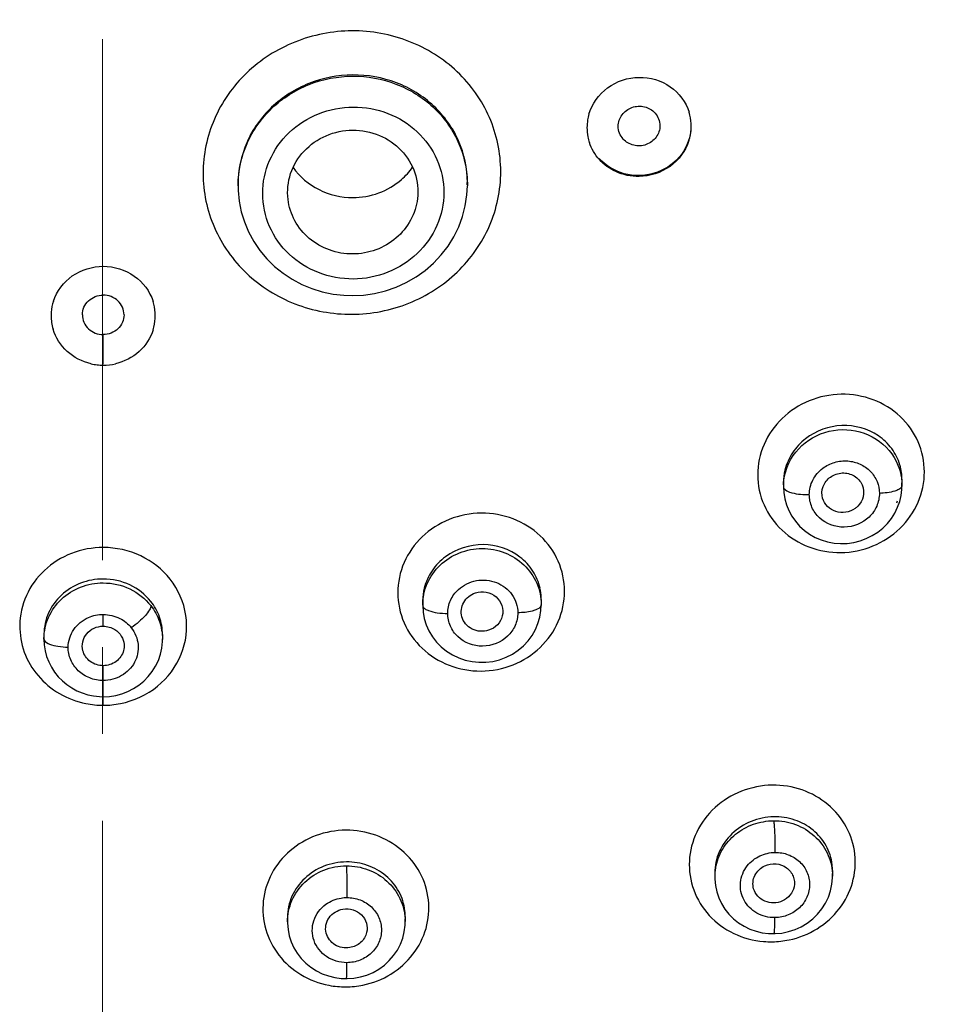
# Model space of a CAD drawing. Units: millimetres. Extents: x 72 to 8628, y -1389 to 626.
# Drawn here: x 7565 to 7592, y 233 to 261 of the extents above; entities that cross this region are included whole.
import ezdxf

# ---------------------------------------------------------------- set-up
doc = ezdxf.new("R2010")
doc.units = ezdxf.units.MM
doc.header["$MEASUREMENT"] = 0
doc.linetypes.add('CENTER', pattern=[2, 1.25, -0.25, 0.25, -0.25])
doc.linetypes.add('CENTER2', pattern=[1.125, 0.75, -0.125, 0.125, -0.125])
doc.layers.add('Centerline', color=4, linetype='CENTER', lineweight=15)
doc.layers.add('Dimensions', color=7, linetype='Continuous')
doc.styles.get("Standard").update_dxf_attribs({"font": 'helr45w_0.ttf'})
doc.dimstyles.get("Standard").update_dxf_attribs({"dimscale": 10, "dimtxt": 2.5, "dimasz": 0.8, "dimexe": 1, "dimexo": 1, "dimgap": 1, "dimtad": 2, "dimtih": 1, "dimtoh": 1, "dimdec": 0, "dimzin": 0, "dimdsep": 46, "dimtxsty": 'Standard', "dimblk": 'DOT', "dimcen": 2, "dimclrd": 1, "dimclre": 1, "dimclrt": 1, "dimadec": 0, "dimazin": 0, "dimtfac": 1, "dimtdec": 0, "dimtofl": 0, "dimtmove": 0, "dimatfit": 3, "dimfxl": 1, "dimtolj": 1, "dimtzin": 0, "dimarcsym": 0})

# ---------------------------------------------------------------- blocks, each defined once
blk = doc.blocks.new('_Dot')
at = {"color": 0, "linetype": 'ByBlock', "lineweight": -2}
blk.add_line((-0.5, 0), (-1, 0), dxfattribs=at)
at = {"color": 0, "linetype": 'ByBlock', "const_width": 0.5}
blk.add_lwpolyline([(-0.25, 0, 1), (0.25, 0, 1)], format="xyb", close=True, dxfattribs=at)
blk = doc.blocks.new('*D16')
at = {"layer": 'Dimensions', "color": 1, "lineweight": -2, "transparency": 16777216}
for p, q in [((7577.291, 344.148), (7673.538, 344.148)), ((7663.538, 336.148), (7663.538, 96.618)), ((7577.315, 88.618), (7673.538, 88.618))]:
    blk.add_line(p, q, dxfattribs=at)
at = {"layer": 'Dimensions', "color": 1, "lineweight": -2, "transparency": 16777216, "xscale": 8, "yscale": 8, "zscale": 8}
for p, rotation in [((7663.538, 344.148), 90), ((7663.538, 88.618), 270)]:
    blk.add_blockref('_Dot', p, dxfattribs=dict(at, rotation=rotation))
at = {"layer": 'Dimensions', "color": 1, "transparency": 16777216, "insert": (7705.085, 216.383), "char_height": 25, "attachment_point": 5}
blk.add_mtext('\\A1;256', dxfattribs=at)

msp = doc.modelspace()

# ---------------------------------------------------------------- linework, layer by layer
at = {"color": 7, "linetype": 'Continuous'}
for p, q in [((7577.797, 256.551), (7577.797, 256.477)), ((7571.197, 256.496), (7571.197, 256.447)), ((7571.197, 256.447), (7571.197, 256.471)), ((7577.797, 256.477), (7577.797, 256.45)), ((7567.315, 252.027), (7567.315, 252.167)), ((7567.315, 251.314), (7567.315, 252.027)), ((7586.896, 247.902), (7586.896, 247.785)), ((7586.896, 247.787), (7586.905, 247.62)), ((7586.896, 247.785), (7586.902, 247.756)), ((7590.308, 247.989), (7590.308, 247.822)), ((7586.905, 247.62), (7586.933, 247.443)), ((7576.512, 244.501), (7576.512, 244.373)), ((7576.512, 244.373), (7576.524, 244.178)), ((7579.924, 244.543), (7579.924, 244.39)), ((7567.315, 243.772), (7567.315, 244.11)), ((7576.524, 244.178), (7576.558, 243.992)), ((7565.609, 243.55), (7565.609, 243.411)), ((7565.609, 243.55), (7565.609, 243.539)), ((7569.021, 243.533), (7569.021, 243.393)), ((7565.609, 243.395), (7565.609, 243.411)), ((7565.609, 243.395), (7565.617, 243.232)), ((7567.315, 242.208), (7567.315, 242.634)), ((7567.315, 241.742), (7567.315, 242.208)), ((7567.315, 241.742), (7567.496, 241.752)), ((7567.315, 241.496), (7567.315, 241.742)), ((7588.308, 236.74), (7588.308, 236.574)), ((7584.919, 236.667), (7584.919, 236.542)), ((7584.919, 236.541), (7584.921, 236.486)), ((7572.62, 235.393), (7572.62, 235.255)), ((7576.009, 235.419), (7576.009, 235.268)), ((7572.62, 235.255), (7572.621, 235.226)), ((7572.621, 235.226), (7572.635, 235.042))]:
    msp.add_line(p, q, dxfattribs=at)
for points in [[(7571.197, 256.472), (7571.2, 256.315), (7571.229, 256.007), (7571.289, 255.704), (7571.38, 255.408), (7571.5, 255.121), (7571.648, 254.848), (7571.823, 254.59), (7572.024, 254.35), (7572.247, 254.131), (7572.491, 253.934), (7572.753, 253.761), (7573.031, 253.613), (7573.321, 253.492), (7573.622, 253.398), (7573.931, 253.333), (7574.244, 253.297), (7574.501, 253.289)], [(7574.501, 253.289), (7574.806, 253.304), (7575.126, 253.35), (7575.441, 253.426), (7575.747, 253.531), (7576.041, 253.664), (7576.32, 253.825), (7576.583, 254.013), (7576.825, 254.224), (7577.045, 254.458), (7577.241, 254.712), (7577.409, 254.983), (7577.549, 255.27), (7577.659, 255.569), (7577.737, 255.877), (7577.783, 256.191), (7577.797, 256.45)], [(7590.283, 247.536), (7590.304, 247.709), (7590.308, 247.822)], [(7586.933, 247.443), (7586.981, 247.27), (7587.049, 247.103), (7587.136, 246.943), (7587.241, 246.792), (7587.363, 246.654), (7587.5, 246.53), (7587.651, 246.421), (7587.814, 246.329), (7587.986, 246.255), (7588.167, 246.2), (7588.352, 246.165), (7588.541, 246.15), (7588.731, 246.156), (7588.919, 246.182), (7589.103, 246.228), (7589.281, 246.294), (7589.45, 246.378), (7589.609, 246.479), (7589.756, 246.597), (7589.888, 246.73), (7590.003, 246.875), (7590.102, 247.03), (7590.181, 247.194), (7590.242, 247.363), (7590.283, 247.536)], [(7579.884, 244.033), (7579.915, 244.219), (7579.924, 244.39)], [(7576.558, 243.992), (7576.614, 243.81), (7576.692, 243.635), (7576.791, 243.469), (7576.91, 243.314), (7577.047, 243.174), (7577.201, 243.051), (7577.369, 242.945), (7577.548, 242.859), (7577.737, 242.795), (7577.933, 242.752), (7578.132, 242.732), (7578.333, 242.735), (7578.532, 242.76), (7578.727, 242.808), (7578.915, 242.877), (7579.093, 242.968), (7579.258, 243.078), (7579.409, 243.205), (7579.544, 243.349), (7579.66, 243.506), (7579.756, 243.674), (7579.831, 243.85), (7579.884, 244.033)], [(7565.617, 243.232), (7565.643, 243.064), (7565.687, 242.9), (7565.748, 242.742), (7565.824, 242.591), (7565.916, 242.449), (7566.021, 242.317), (7566.14, 242.197), (7566.27, 242.089), (7566.409, 241.994), (7566.557, 241.914), (7566.713, 241.849), (7566.873, 241.799), (7567.038, 241.764), (7567.205, 241.746), (7567.315, 241.742)], [(7567.496, 241.752), (7567.676, 241.78), (7567.852, 241.826), (7568.023, 241.891), (7568.187, 241.974), (7568.341, 242.074), (7568.483, 242.19), (7568.613, 242.321), (7568.727, 242.466), (7568.824, 242.623), (7568.903, 242.789), (7568.962, 242.964), (7569.002, 243.144), (7569.02, 243.327), (7569.021, 243.405)], [(7584.921, 236.486), (7584.938, 236.304), (7584.976, 236.125), (7585.035, 235.952), (7585.113, 235.786), (7585.211, 235.629), (7585.326, 235.484), (7585.458, 235.352), (7585.604, 235.235), (7585.763, 235.136), (7585.931, 235.054), (7586.107, 234.992), (7586.288, 234.949), (7586.471, 234.926), (7586.624, 234.922)], [(7586.849, 234.939), (7587.042, 234.978), (7587.23, 235.039), (7587.411, 235.121), (7587.58, 235.222), (7587.738, 235.343), (7587.879, 235.481), (7588.002, 235.633), (7588.107, 235.797), (7588.19, 235.972), (7588.252, 236.154), (7588.291, 236.342), (7588.308, 236.532), (7588.308, 236.579)], [(7574.531, 233.639), (7574.721, 233.674), (7574.906, 233.73), (7575.084, 233.806), (7575.252, 233.902), (7575.409, 234.016), (7575.551, 234.146), (7575.676, 234.291), (7575.782, 234.449), (7575.87, 234.617), (7575.937, 234.794), (7575.982, 234.976), (7576.006, 235.162), (7576.009, 235.273)], [(7572.635, 235.042), (7572.671, 234.861), (7572.727, 234.685), (7572.804, 234.516), (7572.9, 234.356), (7573.015, 234.208), (7573.146, 234.073), (7573.292, 233.953), (7573.452, 233.851), (7573.621, 233.767), (7573.797, 233.702), (7573.979, 233.657), (7574.164, 233.631), (7574.318, 233.625)], [(7586.624, 234.922), (7586.655, 234.922), (7586.849, 234.939)], [(7574.318, 233.625), (7574.341, 233.625), (7574.531, 233.639)]]:
    msp.add_lwpolyline(points, dxfattribs=at)
for centre, radius, start, end in [((7582.619, 258.122), 1.378, 163.6928, 170.5538), ((7582.883, 258.165), 1.358, 3.2748, 17.1686), ((7582.608, 258.124), 1.367, 170.583, 180.002), ((7582.877, 258.166), 1.364, 1.1209, 3.2471), ((7582.601, 258.124), 1.36, 180.0033, 191.3159), ((7582.862, 258.168), 1.379, 342.4041, 356.242), ((7582.872, 258.166), 1.368, 356.2925, 359.9988), ((7582.875, 258.166), 1.366, 359.9997, 1.1212), ((7582.597, 258.124), 1.356, 191.3593, 198.2516), ((7574.554, 258.178), 2.051, 310.9366, 324.3795), ((7574.797, 256.476), 2.999, 0.01, 1.3347), ((7567.175, 252.709), 1.36, 161.8413, 175.7546), ((7567.456, 252.709), 1.359, 3.7326, 17.7332), ((7567.172, 252.71), 1.357, 175.7969, 179.9966), ((7567.176, 252.711), 1.361, 180.0505, 196.6846), ((7567.456, 252.711), 1.359, 342.6101, 356.6255), ((7567.459, 252.71), 1.356, 1.1283, 3.6909), ((7567.459, 252.71), 1.356, 356.6676, 0.0019), ((7567.458, 252.71), 1.357, 0.0019, 1.1284), ((7567.317, 252.876), 1.589, 257.1544, 263.5435), ((7567.316, 252.86), 1.572, 263.5332, 269.9841), ((7567.314, 252.872), 1.585, 270.0446, 282.8999), ((7588.81, 247.99), 1.498, 12.2351, 16.3724), ((7588.81, 247.99), 1.498, 8.1602, 12.2325), ((7588.802, 247.989), 1.507, 359.9996, 8.1492), ((7588.427, 247.785), 1.531, 177.9432, 179.9938), ((7588.781, 247.991), 1.528, 353.6669, 356.5912), ((7587.597, 249.654), 2.095, 264.3317, 271.2016), ((7588.708, 248.011), 1.604, 334.5599, 336.8383), ((7578.032, 244.499), 1.52, 165.9851, 179.9139), ((7578.424, 244.543), 1.501, 2.0603, 12.2569), ((7578.425, 244.543), 1.499, 0.0005, 2.0505), ((7567.318, 244.051), 2.556, 258.7315, 269.9324), ((7567.311, 244.06), 2.564, 270.0936, 281.2023), ((7586.463, 236.544), 1.543, 170.0023, 179.9822), ((7586.835, 236.738), 1.473, 0.0811, 6.4982), ((7586.778, 236.574), 1.53, 0.1817, 2.9892), ((7574.536, 235.417), 1.473, 0.0835, 6.3395), ((7574.479, 235.268), 1.53, 0.1906, 2.9828), ((7586.522, 237.345), 2.659, 271.1405, 276.4133), ((7586.527, 237.303), 2.616, 276.4066, 281.675), ((7586.533, 237.14), 2.453, 265.2019, 270.9941), ((7574.286, 235.904), 2.515, 259.1585, 270.3375), ((7574.267, 236.065), 2.676, 270.721, 281.2963)]:
    msp.add_arc(centre, radius, start, end, dxfattribs=at)
for points, knots in [([(7574.476, 260.91), (7573.918, 260.906), (7572.8, 260.69), (7571.377, 259.783), (7570.417, 258.421), (7570.078, 256.808), (7570.417, 255.198), (7571.378, 253.845), (7572.803, 252.951), (7573.92, 252.748), (7574.476, 252.751)], [0, 0, 0, 0, 0.128115, 0.254675, 0.378757, 0.500892, 0.622781, 0.746251, 0.872169, 1, 1, 1, 1]), ([(7574.476, 252.751), (7575.033, 252.754), (7576.152, 252.971), (7577.574, 253.882), (7578.532, 255.246), (7578.871, 256.86), (7578.532, 258.469), (7577.571, 259.82), (7576.148, 260.711), (7575.032, 260.913), (7574.476, 260.91)], [0, 0, 0, 0, 0.128136, 0.254818, 0.379105, 0.50136, 0.623163, 0.746415, 0.872174, 1, 1, 1, 1]), ([(7574.497, 259.641), (7574.068, 259.638), (7573.208, 259.472), (7572.113, 258.776), (7571.373, 257.734), (7571.197, 256.903), (7571.197, 256.496)], [0, 0, 0, 0, 0.256276, 0.509252, 0.756808, 1, 1, 1, 1]), ([(7577.797, 256.551), (7577.796, 256.956), (7577.621, 257.783), (7576.88, 258.814), (7575.783, 259.492), (7574.925, 259.644), (7574.497, 259.641)], [0, 0, 0, 0, 0.243787, 0.490608, 0.742962, 1, 1, 1, 1]), ([(7571.197, 256.471), (7571.201, 256.88), (7571.381, 257.71), (7572.122, 258.749), (7573.214, 259.441), (7574.07, 259.605), (7574.497, 259.607)], [0, 0, 0, 0, 0.244322, 0.492256, 0.744632, 1, 1, 1, 1]), ([(7574.497, 259.607), (7574.919, 259.609), (7575.767, 259.456), (7576.854, 258.785), (7577.598, 257.768), (7577.787, 256.95), (7577.796, 256.546)], [0, 0, 0, 0, 0.255762, 0.507893, 0.755437, 1, 1, 1, 1]), ([(7581.296, 258.509), (7581.383, 258.807), (7581.779, 259.361), (7582.422, 259.568), (7582.741, 259.572)], [0, 0, 0, 0, 0.49353, 1, 1, 1, 1]), ([(7582.741, 259.572), (7583.054, 259.577), (7583.692, 259.394), (7584.091, 258.856), (7584.18, 258.566)], [0, 0, 0, 0, 0.507847, 1, 1, 1, 1]), ([(7574.512, 253.766), (7574.174, 253.764), (7573.495, 253.887), (7572.629, 254.428), (7572.044, 255.249), (7571.837, 256.228), (7572.044, 257.208), (7572.629, 258.034), (7573.494, 258.584), (7574.173, 258.714), (7574.512, 258.716)], [0, 0, 0, 0, 0.127852, 0.253761, 0.377227, 0.499113, 0.621268, 0.745388, 0.871908, 1, 1, 1, 1]), ([(7574.512, 258.716), (7574.85, 258.718), (7575.528, 258.596), (7576.395, 258.056), (7576.981, 257.236), (7577.188, 256.257), (7576.98, 255.277), (7576.395, 254.45), (7575.53, 253.899), (7574.851, 253.768), (7574.512, 253.766)], [0, 0, 0, 0, 0.127836, 0.25365, 0.376982, 0.498812, 0.62104, 0.745294, 0.871897, 1, 1, 1, 1]), ([(7582.141, 258.163), (7582.141, 258.278), (7582.222, 258.518), (7582.526, 258.739), (7582.902, 258.761), (7583.122, 258.632), (7583.201, 258.544)], [0, 0, 0, 0, 0.244459, 0.496336, 0.750855, 1, 1, 1, 1]), ([(7572.635, 256.06), (7572.606, 256.307), (7572.659, 256.823), (7573.064, 257.491), (7573.713, 257.943), (7574.236, 258.051), (7574.497, 258.052)], [0, 0, 0, 0, 0.243762, 0.491145, 0.743805, 1, 1, 1, 1]), ([(7574.497, 258.052), (7574.758, 258.054), (7575.281, 257.953), (7575.932, 257.508), (7576.338, 256.844), (7576.391, 256.328), (7576.361, 256.081)], [0, 0, 0, 0, 0.256564, 0.508644, 0.755562, 1, 1, 1, 1]), ([(7584.231, 258.031), (7584.198, 257.756), (7583.95, 257.207), (7583.193, 256.732), (7582.297, 256.715), (7581.779, 257.028), (7581.592, 257.238)], [0, 0, 0, 0, 0.245251, 0.497451, 0.751415, 1, 1, 1, 1]), ([(7583.341, 258.179), (7583.341, 258.064), (7583.26, 257.823), (7582.956, 257.603), (7582.58, 257.581), (7582.36, 257.71), (7582.281, 257.797)], [0, 0, 0, 0, 0.244484, 0.496362, 0.750855, 1, 1, 1, 1]), ([(7582.069, 256.859), (7581.892, 256.941), (7581.57, 257.174), (7581.369, 257.518), (7581.309, 257.7)], [0, 0, 0, 0, 0.504581, 1, 1, 1, 1]), ([(7584.176, 257.751), (7584.084, 257.459), (7583.687, 256.921), (7583.054, 256.721), (7582.741, 256.717)], [0, 0, 0, 0, 0.493877, 1, 1, 1, 1]), ([(7572.779, 256.975), (7572.971, 256.709), (7573.496, 256.265), (7574.165, 256.11), (7574.497, 256.11)], [0, 0, 0, 0, 0.496519, 1, 1, 1, 1]), ([(7574.497, 256.11), (7574.751, 256.11), (7575.261, 256.2), (7575.708, 256.463), (7575.898, 256.629)], [0, 0, 0, 0, 0.502216, 1, 1, 1, 1]), ([(7574.497, 254.487), (7574.271, 254.486), (7573.817, 254.563), (7573.225, 254.901), (7572.797, 255.42), (7572.661, 255.846), (7572.635, 256.06)], [0, 0, 0, 0, 0.25575, 0.508036, 0.755751, 1, 1, 1, 1]), ([(7576.361, 256.081), (7576.336, 255.866), (7576.199, 255.438), (7575.77, 254.915), (7575.178, 254.57), (7574.724, 254.489), (7574.497, 254.487)], [0, 0, 0, 0, 0.244073, 0.492275, 0.744866, 1, 1, 1, 1]), ([(7565.883, 253.132), (7565.977, 253.419), (7566.376, 253.946), (7567.005, 254.132), (7567.315, 254.132)], [0, 0, 0, 0, 0.492368, 1, 1, 1, 1]), ([(7567.315, 254.132), (7567.627, 254.132), (7568.259, 253.944), (7568.658, 253.411), (7568.75, 253.123)], [0, 0, 0, 0, 0.507687, 1, 1, 1, 1]), ([(7566.715, 252.736), (7566.715, 252.882), (7566.851, 253.191), (7567.163, 253.305), (7567.315, 253.305)], [0, 0, 0, 0, 0.490411, 1, 1, 1, 1]), ([(7567.915, 252.736), (7567.915, 252.882), (7567.779, 253.191), (7567.467, 253.305), (7567.315, 253.305)], [0, 0, 0, 0, 0.490413, 1, 1, 1, 1]), ([(7566.715, 252.736), (7566.715, 252.59), (7566.851, 252.281), (7567.163, 252.167), (7567.315, 252.167)], [0, 0, 0, 0, 0.490398, 1, 1, 1, 1]), ([(7567.915, 252.736), (7567.915, 252.59), (7567.779, 252.281), (7567.467, 252.167), (7567.315, 252.167)], [0, 0, 0, 0, 0.490427, 1, 1, 1, 1]), ([(7566.964, 251.327), (7566.712, 251.384), (7566.234, 251.626), (7565.945, 252.08), (7565.873, 252.32)], [0, 0, 0, 0, 0.506961, 1, 1, 1, 1]), ([(7568.753, 252.305), (7568.679, 252.068), (7568.389, 251.622), (7567.917, 251.384), (7567.668, 251.327)], [0, 0, 0, 0, 0.493173, 1, 1, 1, 1]), ([(7590.954, 248.215), (7590.953, 248.51), (7590.829, 249.111), (7590.29, 249.859), (7589.492, 250.347), (7588.556, 250.506), (7587.62, 250.316), (7586.822, 249.8), (7586.283, 249.036), (7586.155, 248.427), (7586.155, 248.129)], [0, 0, 0, 0, 0.121409, 0.243809, 0.368769, 0.49634, 0.625007, 0.752615, 0.877596, 1, 1, 1, 1]), ([(7590.247, 248.412), (7590.198, 248.581), (7590.036, 248.904), (7589.51, 249.408), (7588.566, 249.668), (7587.644, 249.33), (7587.135, 248.784), (7586.984, 248.442), (7586.941, 248.267)], [0, 0, 0, 0, 0.120768, 0.243316, 0.493482, 0.74888, 0.875811, 1, 1, 1, 1]), ([(7587.003, 248.353), (7587.122, 248.662), (7587.576, 249.219), (7588.588, 249.529), (7589.608, 249.254), (7590.069, 248.712), (7590.192, 248.41)], [0, 0, 0, 0, 0.248794, 0.502769, 0.754839, 1, 1, 1, 1]), ([(7587.641, 247.559), (7587.641, 247.703), (7587.713, 247.999), (7587.911, 248.229), (7588.029, 248.318)], [0, 0, 0, 0, 0.494036, 1, 1, 1, 1]), ([(7588.029, 248.318), (7588.13, 248.394), (7588.364, 248.511), (7588.623, 248.538), (7588.75, 248.528)], [0, 0, 0, 0, 0.499364, 1, 1, 1, 1]), ([(7588.75, 248.528), (7588.871, 248.519), (7589.111, 248.458), (7589.412, 248.249), (7589.612, 247.948), (7589.658, 247.712), (7589.658, 247.596)], [0, 0, 0, 0, 0.256731, 0.508253, 0.755015, 1, 1, 1, 1]), ([(7586.155, 248.129), (7586.157, 247.834), (7586.28, 247.233), (7586.819, 246.485), (7587.617, 245.994), (7588.553, 245.834), (7589.49, 246.025), (7590.288, 246.541), (7590.826, 247.307), (7590.955, 247.917), (7590.954, 248.215)], [0, 0, 0, 0, 0.121305, 0.243761, 0.368779, 0.496305, 0.624873, 0.752451, 0.877516, 1, 1, 1, 1]), ([(7588.025, 247.455), (7587.994, 247.562), (7588.003, 247.808), (7588.155, 247.999), (7588.249, 248.066)], [0, 0, 0, 0, 0.492579, 1, 1, 1, 1]), ([(7588.249, 248.066), (7588.347, 248.136), (7588.587, 248.218), (7588.949, 248.129), (7589.197, 247.855), (7589.217, 247.609), (7589.191, 247.499)], [0, 0, 0, 0, 0.256996, 0.511163, 0.757106, 1, 1, 1, 1]), ([(7586.902, 247.756), (7586.907, 247.744), (7586.949, 247.685), (7587.018, 247.654), (7587.073, 247.634)], [0, 0, 0, 0, 0.184809, 1, 1, 1, 1]), ([(7590.293, 247.775), (7590.287, 247.766), (7590.25, 247.724), (7590.199, 247.698), (7590.158, 247.681)], [0, 0, 0, 0, 0.198335, 1, 1, 1, 1]), ([(7587.073, 247.634), (7587.095, 247.626), (7587.198, 247.594), (7587.306, 247.577), (7587.39, 247.568)], [0, 0, 0, 0, 0.219709, 1, 1, 1, 1]), ([(7589.658, 247.596), (7589.658, 247.47), (7589.603, 247.214), (7589.302, 246.787), (7588.651, 246.52), (7587.993, 246.765), (7587.694, 247.183), (7587.641, 247.435), (7587.641, 247.559)], [0, 0, 0, 0, 0.12391, 0.250357, 0.504458, 0.754429, 0.877784, 1, 1, 1, 1]), ([(7588.959, 247.161), (7588.881, 247.105), (7588.695, 247.03), (7588.401, 247.051), (7588.15, 247.199), (7588.05, 247.367), (7588.025, 247.455)], [0, 0, 0, 0, 0.254939, 0.509144, 0.757601, 1, 1, 1, 1]), ([(7589.191, 247.499), (7589.167, 247.399), (7589.093, 247.271), (7588.988, 247.181), (7588.959, 247.161)], [0, 0, 0, 0, 0.745183, 1, 1, 1, 1]), ([(7590.158, 247.681), (7590.139, 247.674), (7590.05, 247.642), (7589.957, 247.623), (7589.883, 247.613)], [0, 0, 0, 0, 0.218034, 1, 1, 1, 1]), ([(7580.596, 244.776), (7580.595, 245.071), (7580.47, 245.672), (7579.931, 246.422), (7579.133, 246.917), (7578.196, 247.084), (7577.26, 246.902), (7576.461, 246.394), (7575.923, 245.636), (7575.795, 245.031), (7575.795, 244.735)], [0, 0, 0, 0, 0.121397, 0.244347, 0.37009, 0.498201, 0.626859, 0.753911, 0.878124, 1, 1, 1, 1]), ([(7567.315, 246.037), (7567.005, 246.037), (7566.383, 245.923), (7565.59, 245.428), (7565.049, 244.683), (7564.918, 244.086), (7564.914, 243.792)], [0, 0, 0, 0, 0.256846, 0.509688, 0.756866, 1, 1, 1, 1]), ([(7569.242, 245.123), (7569.019, 245.406), (7568.423, 245.876), (7567.684, 246.038), (7567.315, 246.037)], [0, 0, 0, 0, 0.494729, 1, 1, 1, 1]), ([(7579.89, 244.862), (7579.852, 245.037), (7579.709, 245.38), (7579.2, 245.929), (7578.246, 246.246), (7577.287, 245.935), (7576.758, 245.39), (7576.602, 245.044), (7576.558, 244.867)], [0, 0, 0, 0, 0.121051, 0.244275, 0.495824, 0.75077, 0.87678, 1, 1, 1, 1]), ([(7576.512, 244.373), (7576.512, 244.585), (7576.603, 245.019), (7576.988, 245.561), (7577.556, 245.922), (7578.222, 246.049), (7578.887, 245.926), (7579.453, 245.569), (7579.835, 245.031), (7579.924, 244.601), (7579.924, 244.39)], [0, 0, 0, 0, 0.12265, 0.247092, 0.373762, 0.501721, 0.629286, 0.754934, 0.878195, 1, 1, 1, 1]), ([(7567.315, 245.13), (7567.095, 245.13), (7566.654, 245.05), (7566.09, 244.702), (7565.706, 244.178), (7565.612, 243.757), (7565.609, 243.55)], [0, 0, 0, 0, 0.258169, 0.511497, 0.758053, 1, 1, 1, 1]), ([(7565.609, 243.411), (7565.612, 243.621), (7565.705, 244.048), (7566.089, 244.582), (7566.653, 244.936), (7567.095, 245.018), (7567.315, 245.018)], [0, 0, 0, 0, 0.244255, 0.491852, 0.744211, 1, 1, 1, 1]), ([(7568.684, 244.487), (7568.525, 244.687), (7568.101, 245.017), (7567.577, 245.13), (7567.315, 245.13)], [0, 0, 0, 0, 0.493701, 1, 1, 1, 1]), ([(7567.315, 245.018), (7567.577, 245.018), (7568.103, 244.902), (7568.526, 244.566), (7568.684, 244.363)], [0, 0, 0, 0, 0.504147, 1, 1, 1, 1]), ([(7567.809, 241.544), (7568.195, 241.621), (7568.933, 241.959), (7569.653, 242.919), (7569.797, 244.1), (7569.475, 244.825), (7569.242, 245.123)], [0, 0, 0, 0, 0.257275, 0.507497, 0.752801, 1, 1, 1, 1]), ([(7577.541, 244.828), (7577.683, 244.958), (7578.052, 245.138), (7578.651, 245.081), (7579.127, 244.721), (7579.249, 244.341), (7579.249, 244.158)], [0, 0, 0, 0, 0.25439, 0.509846, 0.75835, 1, 1, 1, 1]), ([(7575.795, 244.735), (7575.796, 244.44), (7575.921, 243.838), (7576.459, 243.087), (7577.257, 242.591), (7578.194, 242.423), (7579.131, 242.606), (7579.93, 243.114), (7580.468, 243.874), (7580.596, 244.479), (7580.596, 244.776)], [0, 0, 0, 0, 0.121341, 0.244342, 0.370113, 0.498164, 0.62674, 0.753789, 0.87808, 1, 1, 1, 1]), ([(7577.233, 244.14), (7577.233, 244.267), (7577.289, 244.527), (7577.446, 244.74), (7577.541, 244.828)], [0, 0, 0, 0, 0.495243, 1, 1, 1, 1]), ([(7577.638, 244.045), (7577.602, 244.178), (7577.642, 244.493), (7577.891, 244.683), (7578.028, 244.728)], [0, 0, 0, 0, 0.490507, 1, 1, 1, 1]), ([(7578.028, 244.728), (7578.128, 244.76), (7578.347, 244.775), (7578.639, 244.638), (7578.821, 244.376), (7578.828, 244.164), (7578.804, 244.067)], [0, 0, 0, 0, 0.257691, 0.511075, 0.757053, 1, 1, 1, 1]), ([(7568.684, 244.363), (7568.689, 244.322), (7568.638, 244.217), (7568.521, 244.065), (7568.342, 243.891), (7568.2, 243.78), (7568.124, 243.727)], [0, 0, 0, 0, 0.1419, 0.375747, 0.676595, 1, 1, 1, 1]), ([(7569.021, 243.533), (7569.021, 243.703), (7568.962, 244.048), (7568.791, 244.352), (7568.684, 244.487)], [0, 0, 0, 0, 0.49651, 1, 1, 1, 1]), ([(7568.684, 244.363), (7568.79, 244.227), (7568.96, 243.92), (7569.02, 243.575), (7569.021, 243.404)], [0, 0, 0, 0, 0.502406, 1, 1, 1, 1]), ([(7576.512, 244.373), (7576.512, 244.358), (7576.526, 244.317), (7576.587, 244.262), (7576.646, 244.234), (7576.682, 244.221)], [0, 0, 0, 0, 0.177896, 0.521969, 1, 1, 1, 1]), ([(7579.924, 244.39), (7579.924, 244.377), (7579.901, 244.303), (7579.824, 244.266), (7579.768, 244.244)], [0, 0, 0, 0, 0.182672, 1, 1, 1, 1]), ([(7576.682, 244.221), (7576.761, 244.19), (7576.945, 244.15), (7577.132, 244.139), (7577.233, 244.14)], [0, 0, 0, 0, 0.457401, 1, 1, 1, 1]), ([(7579.249, 244.158), (7579.249, 244.033), (7579.195, 243.778), (7578.894, 243.355), (7578.241, 243.094), (7577.585, 243.345), (7577.286, 243.765), (7577.233, 244.016), (7577.233, 244.14)], [0, 0, 0, 0, 0.123362, 0.249043, 0.502597, 0.753875, 0.877767, 1, 1, 1, 1]), ([(7578.804, 244.067), (7578.781, 243.973), (7578.68, 243.793), (7578.505, 243.686), (7578.41, 243.655)], [0, 0, 0, 0, 0.492814, 1, 1, 1, 1]), ([(7579.768, 244.244), (7579.733, 244.23), (7579.565, 244.176), (7579.388, 244.159), (7579.249, 244.158)], [0, 0, 0, 0, 0.211065, 1, 1, 1, 1]), ([(7564.914, 243.792), (7564.911, 243.533), (7565.001, 243.007), (7565.409, 242.314), (7566.036, 241.792), (7566.552, 241.598), (7566.819, 241.545)], [0, 0, 0, 0, 0.244018, 0.491248, 0.743376, 1, 1, 1, 1]), ([(7566.307, 243.169), (7566.309, 243.346), (7566.426, 243.711), (7566.723, 243.948), (7566.889, 244.021)], [0, 0, 0, 0, 0.492686, 1, 1, 1, 1]), ([(7566.73, 243.067), (7566.709, 243.15), (7566.706, 243.329), (7566.827, 243.569), (7567.044, 243.734), (7567.225, 243.772), (7567.315, 243.772)], [0, 0, 0, 0, 0.243527, 0.489782, 0.742362, 1, 1, 1, 1]), ([(7578.41, 243.655), (7578.258, 243.606), (7577.908, 243.624), (7577.679, 243.897), (7577.638, 244.045)], [0, 0, 0, 0, 0.509816, 1, 1, 1, 1]), ([(7568.124, 243.727), (7568.232, 243.59), (7568.373, 243.247), (7568.26, 242.703), (7567.866, 242.303), (7567.498, 242.208), (7567.315, 242.208)], [0, 0, 0, 0, 0.246058, 0.490765, 0.741832, 1, 1, 1, 1]), ([(7567.654, 243.674), (7567.727, 243.627), (7567.853, 243.501), (7567.909, 243.33), (7567.916, 243.245)], [0, 0, 0, 0, 0.505621, 1, 1, 1, 1]), ([(7565.609, 243.411), (7565.609, 243.397), (7565.634, 243.32), (7565.714, 243.282), (7565.772, 243.259)], [0, 0, 0, 0, 0.18139, 1, 1, 1, 1]), ([(7565.772, 243.259), (7565.849, 243.227), (7566.027, 243.185), (7566.209, 243.17), (7566.307, 243.169)], [0, 0, 0, 0, 0.456174, 1, 1, 1, 1]), ([(7567.315, 242.208), (7567.183, 242.208), (7566.919, 242.257), (7566.583, 242.47), (7566.357, 242.79), (7566.306, 243.045), (7566.307, 243.169)], [0, 0, 0, 0, 0.256995, 0.509872, 0.756962, 1, 1, 1, 1]), ([(7567.315, 242.634), (7567.185, 242.634), (7566.921, 242.716), (7566.762, 242.946), (7566.73, 243.067)], [0, 0, 0, 0, 0.508799, 1, 1, 1, 1]), ([(7567.9, 243.068), (7567.868, 242.946), (7567.71, 242.716), (7567.446, 242.634), (7567.315, 242.634)], [0, 0, 0, 0, 0.491208, 1, 1, 1, 1]), ([(7586.574, 239.195), (7586.273, 239.191), (7585.67, 239.072), (7584.894, 238.594), (7584.353, 237.878), (7584.13, 237.024), (7584.26, 236.156), (7584.723, 235.404), (7585.446, 234.876), (7586.03, 234.72), (7586.327, 234.695)], [0, 0, 0, 0, 0.129071, 0.256846, 0.381856, 0.504109, 0.62522, 0.747432, 0.872282, 1, 1, 1, 1]), ([(7587.057, 234.741), (7587.341, 234.799), (7587.891, 235.017), (7588.542, 235.601), (7588.933, 236.368), (7589.006, 237.215), (7588.75, 238.023), (7588.203, 238.683), (7587.445, 239.108), (7586.864, 239.199), (7586.574, 239.195)], [0, 0, 0, 0, 0.12881, 0.255541, 0.37945, 0.501209, 0.622646, 0.745762, 0.871647, 1, 1, 1, 1]), ([(7586.614, 238.284), (7586.393, 238.279), (7585.952, 238.189), (7585.391, 237.83), (7585.011, 237.298), (7584.92, 236.874), (7584.919, 236.667)], [0, 0, 0, 0, 0.257023, 0.51135, 0.758992, 1, 1, 1, 1]), ([(7584.943, 236.812), (7584.976, 236.999), (7585.113, 237.365), (7585.501, 237.809), (7586.021, 238.1), (7586.417, 238.17), (7586.614, 238.171)], [0, 0, 0, 0, 0.244455, 0.492953, 0.745435, 1, 1, 1, 1]), ([(7588.299, 236.905), (7588.277, 237.095), (7588.155, 237.475), (7587.767, 237.934), (7587.229, 238.228), (7586.819, 238.288), (7586.614, 238.284)], [0, 0, 0, 0, 0.242431, 0.488395, 0.740967, 1, 1, 1, 1]), ([(7586.614, 238.171), (7586.827, 238.173), (7587.255, 238.1), (7587.806, 237.769), (7588.19, 237.265), (7588.296, 236.857), (7588.306, 236.654)], [0, 0, 0, 0, 0.256317, 0.508588, 0.755903, 1, 1, 1, 1]), ([(7586.614, 238.171), (7586.623, 238.128), (7586.632, 238.01), (7586.65, 237.707), (7586.653, 237.446), (7586.653, 237.26)], [0, 0, 0, 0, 0.144454, 0.387709, 1, 1, 1, 1]), ([(7574.301, 237.898), (7574.01, 237.897), (7573.427, 237.792), (7572.669, 237.352), (7572.124, 236.682), (7571.87, 235.869), (7571.943, 235.025), (7572.333, 234.267), (7572.982, 233.695), (7573.529, 233.488), (7573.812, 233.434)], [0, 0, 0, 0, 0.129037, 0.256394, 0.380998, 0.503152, 0.624484, 0.747036, 0.872181, 1, 1, 1, 1]), ([(7574.791, 233.44), (7575.075, 233.497), (7575.622, 233.712), (7576.27, 234.291), (7576.659, 235.053), (7576.732, 235.898), (7576.477, 236.707), (7575.931, 237.37), (7575.173, 237.802), (7574.591, 237.9), (7574.301, 237.898)], [0, 0, 0, 0, 0.128386, 0.254375, 0.377594, 0.499076, 0.620787, 0.744594, 0.87123, 1, 1, 1, 1]), ([(7586.653, 237.26), (7586.782, 237.262), (7587.041, 237.218), (7587.373, 237.015), (7587.597, 236.705), (7587.675, 236.335), (7587.595, 235.962), (7587.372, 235.647), (7587.042, 235.436), (7586.782, 235.384), (7586.652, 235.382)], [0, 0, 0, 0, 0.128375, 0.253982, 0.376568, 0.497605, 0.619483, 0.744002, 0.871323, 1, 1, 1, 1]), ([(7574.315, 236.985), (7574.094, 236.983), (7573.653, 236.899), (7573.091, 236.547), (7572.711, 236.02), (7572.62, 235.599), (7572.62, 235.393)], [0, 0, 0, 0, 0.258371, 0.512271, 0.759003, 1, 1, 1, 1]), ([(7576, 235.58), (7575.979, 235.771), (7575.858, 236.153), (7575.471, 236.617), (7574.933, 236.919), (7574.521, 236.986), (7574.315, 236.985)], [0, 0, 0, 0, 0.24162, 0.488053, 0.741305, 1, 1, 1, 1]), ([(7572.62, 235.257), (7572.62, 235.468), (7572.71, 235.896), (7573.09, 236.432), (7573.653, 236.79), (7574.095, 236.873), (7574.315, 236.874)], [0, 0, 0, 0, 0.244144, 0.491865, 0.74435, 1, 1, 1, 1]), ([(7574.315, 236.874), (7574.528, 236.875), (7574.956, 236.799), (7575.507, 236.465), (7575.891, 235.959), (7575.996, 235.55), (7576.007, 235.348)], [0, 0, 0, 0, 0.256158, 0.508657, 0.756161, 1, 1, 1, 1]), ([(7574.315, 236.874), (7574.323, 236.756), (7574.325, 236.451), (7574.329, 236.147), (7574.328, 235.96)], [0, 0, 0, 0, 0.387248, 1, 1, 1, 1]), ([(7586.652, 235.382), (7586.472, 235.379), (7586.108, 235.468), (7585.717, 235.86), (7585.607, 236.398), (7585.748, 236.736), (7585.855, 236.872)], [0, 0, 0, 0, 0.258189, 0.507826, 0.752086, 1, 1, 1, 1]), ([(7586.039, 236.214), (7586.003, 236.337), (7586.03, 236.625), (7586.24, 236.819), (7586.36, 236.874)], [0, 0, 0, 0, 0.490463, 1, 1, 1, 1]), ([(7586.36, 236.874), (7586.46, 236.92), (7586.684, 236.959), (7587, 236.844), (7587.206, 236.585), (7587.223, 236.365), (7587.201, 236.265)], [0, 0, 0, 0, 0.258107, 0.51199, 0.757633, 1, 1, 1, 1]), ([(7586.87, 235.864), (7586.791, 235.828), (7586.617, 235.788), (7586.359, 235.837), (7586.146, 235.985), (7586.061, 236.136), (7586.039, 236.214)], [0, 0, 0, 0, 0.255898, 0.509955, 0.757971, 1, 1, 1, 1]), ([(7587.201, 236.265), (7587.182, 236.179), (7587.1, 236.013), (7586.952, 235.902), (7586.87, 235.864)], [0, 0, 0, 0, 0.492972, 1, 1, 1, 1]), ([(7573.727, 235.767), (7573.856, 235.859), (7574.062, 235.943), (7574.275, 235.96), (7574.328, 235.96)], [0, 0, 0, 0, 0.746981, 1, 1, 1, 1]), ([(7574.328, 235.96), (7574.458, 235.961), (7574.718, 235.914), (7575.049, 235.709), (7575.273, 235.397), (7575.351, 235.026), (7575.271, 234.655), (7575.048, 234.342), (7574.717, 234.135), (7574.458, 234.085), (7574.329, 234.085)], [0, 0, 0, 0, 0.128777, 0.255123, 0.378348, 0.499544, 0.621011, 0.744798, 0.871492, 1, 1, 1, 1]), ([(7574.329, 234.085), (7574.126, 234.084), (7573.716, 234.201), (7573.322, 234.693), (7573.313, 235.32), (7573.567, 235.652), (7573.727, 235.767)], [0, 0, 0, 0, 0.258128, 0.506996, 0.750629, 1, 1, 1, 1]), ([(7573.736, 234.934), (7573.716, 235.008), (7573.71, 235.168), (7573.832, 235.463), (7574.062, 235.601), (7574.217, 235.627)], [0, 0, 0, 0, 0.246053, 0.494869, 1, 1, 1, 1]), ([(7574.217, 235.627), (7574.313, 235.642), (7574.511, 235.629), (7574.764, 235.48), (7574.915, 235.234), (7574.919, 235.041), (7574.898, 234.953)], [0, 0, 0, 0, 0.258209, 0.511366, 0.757265, 1, 1, 1, 1]), ([(7586.624, 234.922), (7586.627, 234.922), (7586.632, 234.937), (7586.636, 234.958), (7586.64, 234.999), (7586.646, 235.079), (7586.651, 235.209), (7586.652, 235.32), (7586.652, 235.382)], [0, 0, 0, 0, 0.021213, 0.074656, 0.161225, 0.278991, 0.59827, 1, 1, 1, 1]), ([(7574.413, 234.519), (7574.27, 234.496), (7573.963, 234.549), (7573.771, 234.8), (7573.736, 234.934)], [0, 0, 0, 0, 0.510001, 1, 1, 1, 1]), ([(7574.898, 234.953), (7574.872, 234.845), (7574.746, 234.637), (7574.527, 234.537), (7574.413, 234.519)], [0, 0, 0, 0, 0.49137, 1, 1, 1, 1]), ([(7574.318, 233.626), (7574.321, 233.626), (7574.319, 233.642), (7574.324, 233.661), (7574.324, 233.703), (7574.326, 233.756), (7574.327, 233.823), (7574.328, 233.934), (7574.329, 234.023), (7574.329, 234.085)], [0, 0, 0, 0, 0.017987, 0.070574, 0.157017, 0.275094, 0.422492, 0.595916, 1, 1, 1, 1])]:
    msp.add_open_spline(points, degree=3, knots=knots, dxfattribs=at)
for points in [[(7583.201, 258.544), (7583.287, 258.447), (7583.341, 258.31), (7583.341, 258.179)], [(7582.281, 257.797), (7582.195, 257.895), (7582.141, 258.032), (7582.141, 258.163)], [(7582.741, 256.717), (7582.512, 256.714), (7582.276, 256.763), (7582.069, 256.859)], [(7586.897, 247.84), (7586.904, 248.015), (7586.94, 248.19), (7587.003, 248.353)], [(7590.192, 248.41), (7590.268, 248.225), (7590.308, 248.021), (7590.308, 247.822)], [(7586.941, 248.267), (7586.912, 248.148), (7586.896, 248.024), (7586.896, 247.902)], [(7590.308, 247.822), (7590.308, 247.805), (7590.302, 247.788), (7590.293, 247.775)], [(7589.883, 247.613), (7589.809, 247.603), (7589.733, 247.597), (7589.658, 247.596)], [(7566.889, 244.021), (7567.022, 244.08), (7567.17, 244.11), (7567.315, 244.11)], [(7567.315, 244.11), (7567.479, 244.11), (7567.648, 244.071), (7567.794, 243.996)], [(7567.315, 243.772), (7567.433, 243.772), (7567.555, 243.737), (7567.654, 243.674)], [(7567.794, 243.996), (7567.921, 243.932), (7568.036, 243.838), (7568.124, 243.727)], [(7567.916, 243.245), (7567.921, 243.186), (7567.915, 243.125), (7567.9, 243.068)], [(7586.22, 237.16), (7586.354, 237.223), (7586.505, 237.258), (7586.653, 237.26)], [(7585.855, 236.872), (7585.951, 236.994), (7586.079, 237.094), (7586.22, 237.16)]]:
    msp.add_open_spline(points, degree=3, dxfattribs=at)
at = {"layer": 'Centerline', "color": 4, "linetype": 'CENTER2', "ltscale": 20}
msp.add_line((7567.291, -879.329), (7567.291, 376.147), dxfattribs=at)

# ---------------------------------------------------------------- dimensions: what is measured, and where the dimension line sits
at = {"layer": 'Dimensions', "color": 3}
dim = msp.add_linear_dim(base=(7663.538, 88.618), p1=(7567.291, 344.148), p2=(7567.315, 88.618), angle=90, dimstyle='Standard', override={"dimgap": 1}, dxfattribs=at)
dim.commit()
dim.dimension.update_dxf_attribs({"geometry": '*D16', "text_midpoint": (7663.538, 216.383), "dimtype": 160})

doc.saveas('drawing.dxf')
